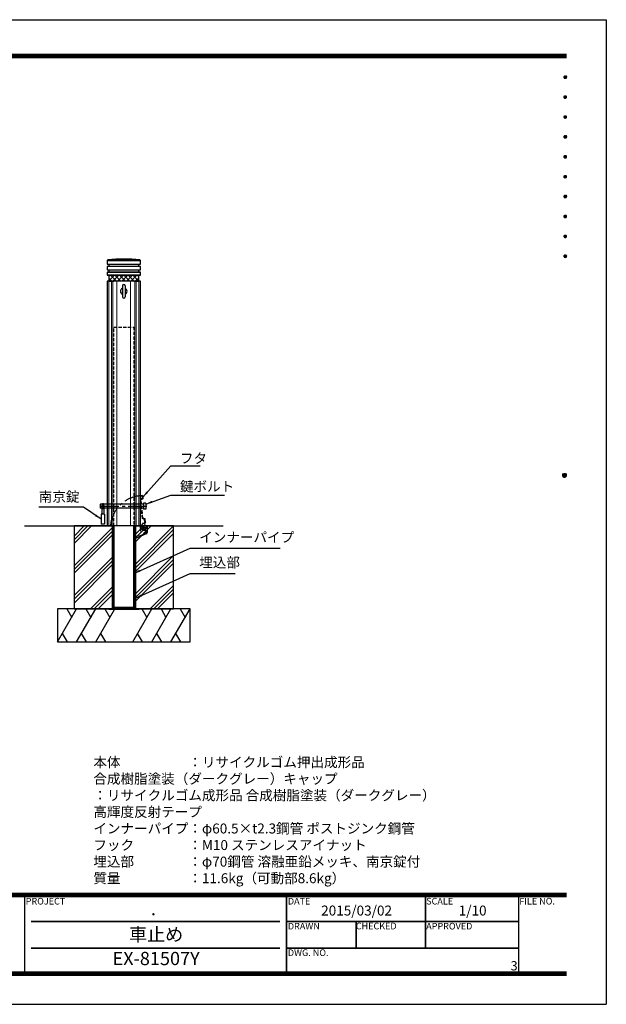
# Model space of a CAD drawing. Extents: x 0 to 4200, y -2970 to 0.
# Drawn here: x 2430 to 4200, y -2970 to 0 of the extents above; entities that cross this region are included whole.
import ezdxf
from ezdxf.enums import TextEntityAlignment as Align

# ---------------------------------------------------------------- set-up
doc = ezdxf.new("R2010")
doc.units = 0
doc.header["$LTSCALE"] = 3
doc.linetypes.add('CENTER2', pattern=[28.575, 19.05, -3.175, 3.175, -3.175])
doc.linetypes.add('HIDDEN2', pattern=[4.7625, 3.175, -1.5875])
doc.layers.get('0').update_dxf_attribs({"linetype": 'CONTINUOUS'})
doc.layers.get('DEFPOINTS').update_dxf_attribs({"linetype": 'CONTINUOUS'})
for name, color, linetype in [('P001', 131, 'CONTINUOUS'), ('P002', 181, 'CONTINUOUS'), ('P003', 231, 'CONTINUOUS'), ('P005', 91, 'CONTINUOUS'), ('P009', 51, 'CONTINUOUS'), ('P019', 71, 'CONTINUOUS'), ('P905', 95, 'CONTINUOUS'), ('P909', 55, 'CONTINUOUS'), ('P919', 75, 'CONTINUOUS'), ('P_1CENTER', 2, 'CONTINUOUS'), ('P_2DIM', 6, 'CONTINUOUS'), ('P_3TEXT', 60, 'CONTINUOUS'), ('P_5DRAWFRAME', 104, 'CONTINUOUS'), ('P_7THICK', 7, 'CONTINUOUS')]:
    doc.layers.add(name, color=color, linetype=linetype)
doc.layers.add('P901', color=135, linetype='CONTINUOUS', lineweight=9)
doc.layers.add('P903', color=225, linetype='CONTINUOUS', lineweight=9)
doc.styles.add('BIGFONT', font='simplex.shx', dxfattribs={"bigfont": 'bigfont.shx'})
doc.dimstyles.new('DIMBIGFONT$7', dxfattribs={"dimtxt": 3, "dimasz": 3, "dimexe": 1.5, "dimexo": 3, "dimgap": 0.75, "dimtad": 1, "dimdec": 1, "dimdsep": 46, "dimtxsty": 'BIGFONT', "dimcen": 0, "dimclrt": 230, "dimadec": 0, "dimazin": 0, "dimtfac": 0.6, "dimtdec": 1, "dimtofl": 0, "dimtmove": 0, "dimatfit": 3, "dimfxl": 0, "dimtvp": 1, "dimtolj": 1, "dimarcsym": 0})

# ---------------------------------------------------------------- blocks, each defined once
blk = doc.blocks.new('DFP3')
at = {"color": 0}
for p, q in [((21.5, 286.6), (408, 286.6)), ((21.5, 286.55), (408, 286.55)), ((21.5, 286.5), (408, 286.5)), ((21.5, 286.45), (408, 286.45)), ((21.5, 286.4), (408, 286.4)), ((408, 286.35), (21.5, 286.35)), ((21.5, 286.3), (408, 286.3)), ((408, 286.25), (21.5, 286.25)), ((21.5, 286.2), (408, 286.2)), ((408, 286.15), (21.5, 286.15)), ((21.5, 286.1), (408, 286.1)), ((21.5, 286.05), (408, 286.05)), ((21.5, 286), (408, 286)), ((21.5, 285.95), (408, 285.95)), ((21.5, 285.9), (408, 285.9)), ((21.5, 285.85), (408, 285.85)), ((21.5, 285.8), (408, 285.8)), ((21.5, 285.75), (408, 285.75)), ((21.5, 285.7), (408, 285.7)), ((408, 285.65), (21.5, 285.65)), ((21.5, 285.6), (408, 285.6)), ((407.2, 279.65), (407.6, 280.05)), ((407.2, 279.65), (407.6, 279.25)), ((407.21, 279.73), (407.52, 280.04)), ((407.21, 279.58), (407.67, 280.04)), ((407.21, 279.72), (407.67, 279.26)), ((407.21, 279.57), (407.52, 279.26)), ((407.22, 279.53), (407.72, 280.03)), ((407.22, 279.77), (407.72, 279.27)), ((407.24, 279.48), (407.77, 280.01)), ((407.24, 279.82), (407.77, 279.29)), ((407.25, 279.84), (407.41, 280)), ((407.25, 279.46), (407.41, 279.3)), ((407.26, 279.43), (407.82, 279.99)), ((407.26, 279.87), (407.82, 279.31)), ((407.29, 279.39), (407.86, 279.96)), ((407.29, 279.91), (407.86, 279.34)), ((407.33, 279.94), (407.89, 279.38)), ((407.33, 279.36), (407.89, 279.92)), ((407.37, 279.98), (407.93, 279.42)), ((407.37, 279.32), (407.93, 279.88)), ((407.41, 280), (407.95, 279.46)), ((407.41, 279.3), (407.95, 279.84)), ((407.46, 280.03), (407.98, 279.51)), ((407.46, 279.27), (407.98, 279.79)), ((407.52, 280.04), (407.99, 279.57)), ((407.52, 279.26), (407.99, 279.73)), ((407.58, 280.05), (408, 279.63)), ((407.58, 279.25), (408, 279.67)), ((407.65, 280.05), (408, 279.7)), ((407.65, 279.25), (408, 279.6)), ((407.75, 280.02), (407.97, 279.8)), ((407.75, 279.28), (407.97, 279.5)), ((407.2, 273.65), (407.6, 274.05)), ((407.2, 273.65), (407.6, 273.25)), ((407.21, 273.73), (407.52, 274.04)), ((407.21, 273.58), (407.67, 274.04)), ((407.21, 273.72), (407.67, 273.26)), ((407.21, 273.57), (407.52, 273.26)), ((407.22, 273.53), (407.72, 274.03)), ((407.22, 273.77), (407.72, 273.27)), ((407.24, 273.48), (407.77, 274.01)), ((407.24, 273.82), (407.77, 273.29)), ((407.25, 273.84), (407.41, 274)), ((407.25, 273.46), (407.41, 273.3)), ((407.26, 273.43), (407.82, 273.99)), ((407.26, 273.87), (407.82, 273.31)), ((407.29, 273.39), (407.86, 273.96)), ((407.29, 273.91), (407.86, 273.34)), ((407.33, 273.94), (407.89, 273.38)), ((407.33, 273.36), (407.89, 273.92)), ((407.37, 273.98), (407.93, 273.42)), ((407.37, 273.32), (407.93, 273.88)), ((407.41, 274), (407.95, 273.46)), ((407.41, 273.3), (407.95, 273.84)), ((407.46, 274.03), (407.98, 273.51)), ((407.46, 273.27), (407.98, 273.79)), ((407.52, 274.04), (407.99, 273.57)), ((407.52, 273.26), (407.99, 273.73)), ((407.58, 274.05), (408, 273.63)), ((407.58, 273.25), (408, 273.67)), ((407.65, 274.05), (408, 273.7)), ((407.65, 273.25), (408, 273.6)), ((407.75, 274.02), (407.97, 273.8)), ((407.75, 273.28), (407.97, 273.5)), ((407.2, 267.65), (407.6, 268.05)), ((407.2, 267.65), (407.6, 267.25)), ((407.21, 267.73), (407.52, 268.04)), ((407.21, 267.58), (407.67, 268.04)), ((407.21, 267.72), (407.67, 267.26)), ((407.21, 267.57), (407.52, 267.26)), ((407.22, 267.53), (407.72, 268.03)), ((407.22, 267.77), (407.72, 267.27)), ((407.24, 267.48), (407.77, 268.01)), ((407.24, 267.82), (407.77, 267.29)), ((407.25, 267.84), (407.41, 268)), ((407.25, 267.46), (407.41, 267.3)), ((407.26, 267.43), (407.82, 267.99)), ((407.26, 267.87), (407.82, 267.31)), ((407.29, 267.39), (407.86, 267.96)), ((407.29, 267.91), (407.86, 267.34)), ((407.33, 267.94), (407.89, 267.38)), ((407.33, 267.36), (407.89, 267.92)), ((407.37, 267.98), (407.93, 267.42)), ((407.37, 267.32), (407.93, 267.88)), ((407.41, 268), (407.95, 267.46)), ((407.41, 267.3), (407.95, 267.84)), ((407.46, 268.03), (407.98, 267.51)), ((407.46, 267.27), (407.98, 267.79)), ((407.52, 268.04), (407.99, 267.57)), ((407.52, 267.26), (407.99, 267.73)), ((407.58, 268.05), (408, 267.63)), ((407.58, 267.25), (408, 267.67)), ((407.65, 268.05), (408, 267.7)), ((407.65, 267.25), (408, 267.6)), ((407.75, 268.02), (407.97, 267.8)), ((407.75, 267.28), (407.97, 267.5)), ((407.2, 261.65), (407.6, 262.05)), ((407.2, 261.65), (407.6, 261.25)), ((407.21, 261.73), (407.52, 262.04)), ((407.21, 261.58), (407.67, 262.04)), ((407.21, 261.72), (407.67, 261.26)), ((407.21, 261.57), (407.52, 261.26)), ((407.22, 261.53), (407.72, 262.03)), ((407.22, 261.77), (407.72, 261.27)), ((407.24, 261.48), (407.77, 262.01)), ((407.24, 261.82), (407.77, 261.29)), ((407.25, 261.84), (407.41, 262)), ((407.25, 261.46), (407.41, 261.3)), ((407.26, 261.43), (407.82, 261.99)), ((407.26, 261.87), (407.82, 261.31)), ((407.29, 261.39), (407.86, 261.96)), ((407.29, 261.91), (407.86, 261.34)), ((407.33, 261.94), (407.89, 261.38)), ((407.33, 261.36), (407.89, 261.92)), ((407.37, 261.98), (407.93, 261.42)), ((407.37, 261.32), (407.93, 261.88)), ((407.41, 262), (407.95, 261.46)), ((407.41, 261.3), (407.95, 261.84)), ((407.46, 262.03), (407.98, 261.51)), ((407.46, 261.27), (407.98, 261.79)), ((407.52, 262.04), (407.99, 261.57)), ((407.52, 261.26), (407.99, 261.73)), ((407.58, 262.05), (408, 261.63)), ((407.58, 261.25), (408, 261.67)), ((407.65, 262.05), (408, 261.7)), ((407.65, 261.25), (408, 261.6)), ((407.75, 262.02), (407.97, 261.8)), ((407.75, 261.28), (407.97, 261.5)), ((407.2, 255.65), (407.6, 256.05)), ((407.2, 255.65), (407.6, 255.25)), ((407.21, 255.73), (407.52, 256.04)), ((407.21, 255.58), (407.67, 256.04)), ((407.21, 255.72), (407.67, 255.26)), ((407.21, 255.57), (407.52, 255.26)), ((407.22, 255.53), (407.72, 256.03)), ((407.22, 255.77), (407.72, 255.27)), ((407.24, 255.48), (407.77, 256.01)), ((407.24, 255.82), (407.77, 255.29)), ((407.25, 255.84), (407.41, 256)), ((407.25, 255.46), (407.41, 255.3)), ((407.26, 255.43), (407.82, 255.99)), ((407.26, 255.87), (407.82, 255.31)), ((407.29, 255.39), (407.86, 255.96)), ((407.29, 255.91), (407.86, 255.34)), ((407.33, 255.94), (407.89, 255.38)), ((407.33, 255.36), (407.89, 255.92)), ((407.37, 255.98), (407.93, 255.42)), ((407.37, 255.32), (407.93, 255.88)), ((407.41, 256), (407.95, 255.46)), ((407.41, 255.3), (407.95, 255.84)), ((407.46, 256.03), (407.98, 255.51)), ((407.46, 255.27), (407.98, 255.79)), ((407.52, 256.04), (407.99, 255.57)), ((407.52, 255.26), (407.99, 255.73)), ((407.58, 256.05), (408, 255.63)), ((407.58, 255.25), (408, 255.67)), ((407.65, 256.05), (408, 255.7)), ((407.65, 255.25), (408, 255.6)), ((407.75, 256.02), (407.97, 255.8)), ((407.75, 255.28), (407.97, 255.5)), ((407.2, 249.65), (407.6, 250.05)), ((407.2, 249.65), (407.6, 249.25)), ((407.21, 249.73), (407.52, 250.04)), ((407.21, 249.58), (407.67, 250.04)), ((407.21, 249.72), (407.67, 249.26)), ((407.21, 249.57), (407.52, 249.26)), ((407.22, 249.53), (407.72, 250.03)), ((407.22, 249.77), (407.72, 249.27)), ((407.24, 249.48), (407.77, 250.01)), ((407.24, 249.82), (407.77, 249.29)), ((407.25, 249.84), (407.41, 250)), ((407.26, 249.43), (407.82, 249.99)), ((407.26, 249.87), (407.82, 249.31)), ((407.29, 249.39), (407.86, 249.96)), ((407.29, 249.91), (407.86, 249.34)), ((407.33, 249.94), (407.89, 249.38)), ((407.33, 249.36), (407.89, 249.92)), ((407.37, 249.98), (407.93, 249.42)), ((407.37, 249.32), (407.93, 249.88)), ((407.41, 250), (407.95, 249.46)), ((407.41, 249.3), (407.95, 249.84)), ((407.46, 250.03), (407.98, 249.51)), ((407.46, 249.27), (407.98, 249.79)), ((407.52, 250.04), (407.99, 249.57)), ((407.52, 249.26), (407.99, 249.73)), ((407.58, 250.05), (408, 249.63)), ((407.58, 249.25), (408, 249.67)), ((407.65, 250.05), (408, 249.7)), ((407.65, 249.25), (408, 249.6)), ((407.75, 250.02), (407.97, 249.8)), ((407.75, 249.28), (407.97, 249.5)), ((407.25, 249.46), (407.41, 249.3)), ((407.2, 243.65), (407.6, 244.05)), ((407.2, 243.65), (407.6, 243.25)), ((407.21, 243.73), (407.52, 244.04)), ((407.21, 243.58), (407.67, 244.04)), ((407.21, 243.72), (407.67, 243.26)), ((407.21, 243.57), (407.52, 243.26)), ((407.22, 243.53), (407.72, 244.03)), ((407.22, 243.77), (407.72, 243.27)), ((407.24, 243.48), (407.77, 244.01)), ((407.24, 243.82), (407.77, 243.29)), ((407.25, 243.84), (407.41, 244)), ((407.26, 243.43), (407.82, 243.99)), ((407.26, 243.87), (407.82, 243.31)), ((407.29, 243.39), (407.86, 243.96)), ((407.29, 243.91), (407.86, 243.34)), ((407.33, 243.94), (407.89, 243.38)), ((407.33, 243.36), (407.89, 243.92)), ((407.37, 243.98), (407.93, 243.42)), ((407.37, 243.32), (407.93, 243.88)), ((407.41, 244), (407.95, 243.46)), ((407.41, 243.3), (407.95, 243.84)), ((407.46, 244.03), (407.98, 243.51)), ((407.46, 243.27), (407.98, 243.79)), ((407.52, 244.04), (407.99, 243.57)), ((407.52, 243.26), (407.99, 243.73)), ((407.58, 244.05), (408, 243.63)), ((407.58, 243.25), (408, 243.67)), ((407.65, 244.05), (408, 243.7)), ((407.65, 243.25), (408, 243.6)), ((407.75, 244.02), (407.97, 243.8)), ((407.25, 243.46), (407.41, 243.3)), ((407.75, 243.28), (407.97, 243.5)), ((407.2, 237.65), (407.6, 238.05)), ((407.2, 237.65), (407.6, 237.25)), ((407.21, 237.73), (407.52, 238.04)), ((407.21, 237.58), (407.67, 238.04)), ((407.21, 237.72), (407.67, 237.26)), ((407.22, 237.53), (407.72, 238.03)), ((407.22, 237.77), (407.72, 237.27)), ((407.24, 237.48), (407.77, 238.01)), ((407.24, 237.82), (407.77, 237.29)), ((407.25, 237.84), (407.41, 238)), ((407.26, 237.43), (407.82, 237.99)), ((407.26, 237.87), (407.82, 237.31)), ((407.29, 237.39), (407.86, 237.96)), ((407.29, 237.91), (407.86, 237.34)), ((407.33, 237.94), (407.89, 237.38)), ((407.33, 237.36), (407.89, 237.92)), ((407.37, 237.98), (407.93, 237.42)), ((407.37, 237.32), (407.93, 237.88)), ((407.41, 238), (407.95, 237.46)), ((407.41, 237.3), (407.95, 237.84)), ((407.46, 238.03), (407.98, 237.51)), ((407.46, 237.27), (407.98, 237.79)), ((407.52, 238.04), (407.99, 237.57)), ((407.52, 237.26), (407.99, 237.73)), ((407.58, 238.05), (408, 237.63)), ((407.58, 237.25), (408, 237.67)), ((407.65, 238.05), (408, 237.7)), ((407.75, 238.02), (407.97, 237.8)), ((407.21, 237.57), (407.52, 237.26)), ((407.25, 237.46), (407.41, 237.3)), ((407.65, 237.25), (408, 237.6)), ((407.75, 237.28), (407.97, 237.5)), ((407.2, 231.65), (407.6, 232.05)), ((407.21, 231.73), (407.52, 232.04)), ((407.21, 231.58), (407.67, 232.04)), ((407.21, 231.72), (407.67, 231.26)), ((407.22, 231.53), (407.72, 232.03)), ((407.22, 231.77), (407.72, 231.27)), ((407.24, 231.48), (407.77, 232.01)), ((407.24, 231.82), (407.77, 231.29)), ((407.25, 231.84), (407.41, 232)), ((407.26, 231.43), (407.82, 231.99)), ((407.26, 231.87), (407.82, 231.31)), ((407.29, 231.39), (407.86, 231.96)), ((407.29, 231.91), (407.86, 231.34)), ((407.33, 231.94), (407.89, 231.38)), ((407.33, 231.36), (407.89, 231.92)), ((407.37, 231.98), (407.93, 231.42)), ((407.37, 231.32), (407.93, 231.88)), ((407.41, 232), (407.95, 231.46)), ((407.41, 231.3), (407.95, 231.84)), ((407.46, 232.03), (407.98, 231.51)), ((407.46, 231.27), (407.98, 231.79)), ((407.52, 232.04), (407.99, 231.57)), ((407.52, 231.26), (407.99, 231.73)), ((407.58, 232.05), (408, 231.63)), ((407.58, 231.25), (408, 231.67)), ((407.65, 232.05), (408, 231.7)), ((407.75, 232.02), (407.97, 231.8)), ((407.2, 231.65), (407.6, 231.25)), ((407.21, 231.57), (407.52, 231.26)), ((407.25, 231.46), (407.41, 231.3)), ((407.65, 231.25), (408, 231.6)), ((407.75, 231.28), (407.97, 231.5)), ((407.2, 225.65), (407.6, 226.05)), ((407.21, 225.73), (407.52, 226.04)), ((407.21, 225.58), (407.67, 226.04)), ((407.22, 225.53), (407.72, 226.03)), ((407.22, 225.77), (407.72, 225.27)), ((407.24, 225.48), (407.77, 226.01)), ((407.24, 225.82), (407.77, 225.29)), ((407.25, 225.84), (407.41, 226)), ((407.26, 225.43), (407.82, 225.99)), ((407.26, 225.87), (407.82, 225.31)), ((407.29, 225.39), (407.86, 225.96)), ((407.29, 225.91), (407.86, 225.34)), ((407.33, 225.94), (407.89, 225.38)), ((407.33, 225.36), (407.89, 225.92)), ((407.37, 225.98), (407.93, 225.42)), ((407.37, 225.32), (407.93, 225.88)), ((407.41, 226), (407.95, 225.46)), ((407.41, 225.3), (407.95, 225.84)), ((407.46, 226.03), (407.98, 225.51)), ((407.46, 225.27), (407.98, 225.79)), ((407.52, 226.04), (407.99, 225.57)), ((407.52, 225.26), (407.99, 225.73)), ((407.58, 226.05), (408, 225.63)), ((407.65, 226.05), (408, 225.7)), ((407.75, 226.02), (407.97, 225.8)), ((407.2, 225.65), (407.6, 225.25)), ((407.21, 225.72), (407.67, 225.26)), ((407.21, 225.57), (407.52, 225.26)), ((407.25, 225.46), (407.41, 225.3)), ((407.58, 225.25), (408, 225.67)), ((407.65, 225.25), (408, 225.6)), ((407.75, 225.28), (407.97, 225.5)), ((406.8, 159.55), (407.4, 160.15)), ((406.8, 159.48), (407.47, 160.15)), ((406.8, 159.63), (407.32, 160.15)), ((406.8, 159.62), (407.47, 158.95)), ((406.8, 159.55), (407.4, 158.95)), ((406.8, 159.47), (407.32, 158.95)), ((406.81, 159.42), (407.53, 160.14)), ((406.81, 159.68), (407.53, 158.96)), ((406.82, 159.71), (407.24, 160.13)), ((406.82, 159.39), (407.24, 158.97)), ((406.83, 159.37), (407.58, 160.12)), ((406.83, 159.73), (407.58, 158.98)), ((406.85, 159.32), (407.63, 160.1)), ((406.85, 159.78), (407.63, 159)), ((406.87, 159.27), (407.68, 160.08)), ((406.87, 159.83), (407.12, 160.08)), ((406.87, 159.83), (407.68, 159.02)), ((406.87, 159.27), (407.12, 159.02)), ((406.9, 159.22), (407.73, 160.05)), ((406.9, 159.88), (407.73, 159.05)), ((406.93, 159.18), (407.77, 160.02)), ((406.93, 159.92), (407.77, 159.08)), ((406.96, 159.14), (407.81, 159.99)), ((406.96, 159.96), (407.81, 159.11)), ((406.99, 159.99), (407.84, 159.14)), ((406.99, 159.11), (407.84, 159.96)), ((407.03, 160.02), (407.87, 159.18)), ((407.03, 159.08), (407.87, 159.92)), ((407.07, 160.05), (407.9, 159.22)), ((407.07, 159.05), (407.9, 159.88)), ((407.12, 160.08), (407.93, 159.27)), ((407.12, 159.02), (407.93, 159.83)), ((407.17, 160.1), (407.95, 159.32)), ((407.17, 159), (407.95, 159.78)), ((407.22, 160.12), (407.97, 159.37)), ((407.22, 158.98), (407.97, 159.73)), ((407.27, 160.14), (407.99, 159.42)), ((407.27, 158.96), (407.99, 159.68)), ((407.33, 160.15), (408, 159.48)), ((407.33, 158.95), (408, 159.62)), ((407.4, 160.15), (408, 159.55)), ((407.4, 158.95), (408, 159.55)), ((407.48, 160.14), (407.99, 159.63)), ((407.48, 158.96), (407.99, 159.47)), ((407.57, 160.13), (407.98, 159.72)), ((407.57, 158.97), (407.98, 159.38)), ((407.69, 160.08), (407.93, 159.84)), ((407.69, 159.02), (407.93, 159.26)), ((21.5, 33.5), (408, 33.5)), ((21.5, 33.45), (408, 33.45)), ((21.5, 33.4), (408, 33.4)), ((21.5, 33.35), (408, 33.35)), ((21.5, 33.3), (408, 33.3)), ((21.5, 33.25), (408, 33.25)), ((21.5, 33.2), (408, 33.2)), ((21.5, 33.15), (408, 33.15)), ((21.5, 33.1), (408, 33.1)), ((21.5, 33.05), (408, 33.05)), ((21.5, 33), (408, 33)), ((21.5, 32.95), (408, 32.95)), ((21.5, 32.9), (408, 32.9)), ((21.5, 32.85), (408, 32.85)), ((21.5, 32.8), (408, 32.8)), ((21.5, 32.75), (408, 32.75)), ((21.5, 32.7), (408, 32.7)), ((244.47, 33), (244.47, 9)), ((244.53, 33), (244.53, 9)), ((323.47, 33), (323.47, 9)), ((323.53, 33), (323.53, 9)), ((365.47, 17), (365.47, 33)), ((365.53, 17), (365.53, 33)), ((393.47, 33), (393.47, 9)), ((393.53, 33), (393.53, 9)), ((21.5, 32.65), (408, 32.65)), ((21.5, 32.6), (408, 32.6)), ((21.5, 32.55), (408, 32.55)), ((21.5, 32.5), (408, 32.5)), ((246.5, 25.03), (321.5, 25.03)), ((246.5, 24.97), (321.5, 24.97)), ((323.5, 25.03), (393.5, 25.03)), ((323.5, 24.97), (393.5, 24.97)), ((344.47, 25), (344.47, 17)), ((344.53, 25), (344.53, 17)), ((246.5, 17.03), (321.5, 17.03)), ((246.5, 16.97), (321.5, 16.97)), ((323.5, 17.03), (393.5, 17.03)), ((323.5, 16.97), (393.5, 16.97)), ((21.5, 9.75), (408, 9.75)), ((21.5, 9.7), (408, 9.7)), ((21.5, 9.65), (408, 9.65)), ((21.5, 9.6), (408, 9.6)), ((21.5, 9.55), (408, 9.55)), ((21.5, 9.5), (408, 9.5)), ((21.5, 9.45), (408, 9.45)), ((21.5, 9.4), (408, 9.4)), ((21.5, 9.35), (408, 9.35)), ((21.5, 9.3), (408, 9.3)), ((21.5, 9.25), (408, 9.25)), ((21.5, 9.2), (408, 9.2)), ((21.5, 9.15), (408, 9.15)), ((21.5, 9.1), (408, 9.1)), ((21.5, 9.05), (408, 9.05)), ((21.5, 9), (408, 9)), ((21.5, 8.95), (408, 8.95)), ((21.5, 8.9), (408, 8.9)), ((21.5, 8.85), (408, 8.85)), ((21.5, 8.8), (408, 8.8)), ((21.5, 8.75), (408, 8.75))]:
    blk.add_line(p, q, dxfattribs=at)
at = {"layer": 'DEFPOINTS', "color": 0}
for p, q in [((0, 297), (420, 297)), ((420, 297), (420, 0)), ((0, 0), (420, 0))]:
    blk.add_line(p, q, dxfattribs=at)
at = {"color": 0, "style": 'BIGFONT'}
for s, height, p in [('PROJECT', 2, (244.86, 30.1)), ('DATE', 2, (323.94, 30.1)), ('SCALE', 2, (365.67, 30.1)), ('FILE NO.', 2, (393.74, 30.1)), ('DRAWN', 2, (323.94, 22.57)), ('CHECKED', 2, (344.43, 22.61)), ('APPROVED', 2, (365.67, 22.57)), ('DWG. NO.', 2, (323.94, 14.57)), ('3', 2.8, (391.14, 10.23))]:
    blk.add_text(s, height=height, dxfattribs=at).set_placement(p)
at = {"color": 83, "ltscale": 0.5, "style": 'BIGFONT', "flags": 8}
for tag, p in [('REV04', (26.47, 27.61)), ('REV03', (26.47, 21.7)), ('REV02', (26.47, 15.58)), ('REV01', (26.47, 10.33))]:
    blk.add_attdef(tag, text='', height=2, dxfattribs=at).set_placement(p, align=Align.BOTTOM_LEFT)
for tag, p in [('REVD4', (80.98, 27.61)), ('R4D', (92.67, 27.61)), ('R4C', (101.8, 27.61)), ('R4A', (110.92, 27.61)), ('REVD3', (80.98, 21.7)), ('R3D', (92.67, 21.7)), ('R3C', (101.8, 21.7)), ('R3A', (110.92, 21.7)), ('REVD2', (80.98, 15.58)), ('R2D', (92.67, 15.58)), ('R2C', (101.8, 15.58)), ('R2A', (110.92, 15.58)), ('REVD1', (80.98, 10.33)), ('R1D', (92.67, 10.33)), ('R1C', (101.8, 10.33)), ('R1A', (110.92, 10.33))]:
    blk.add_attdef(tag, text='', height=2, dxfattribs=at).set_placement(p, align=Align.BOTTOM_CENTER)
at = {"color": 83, "style": 'BIGFONT'}
for tag, height, p in [('PROJECT1', 4, (283.38, 25.6)), ('DATE', 3, (344.68, 25.84)), ('SCALE', 3, (379.68, 25.84)), ('PROJECT2', 4, (284.2, 17.84)), ('PROJECT3', 4, (284.2, 10.57)), ('DWGNO', 3, (358.68, 10.57))]:
    blk.add_attdef(tag, text='', height=height, dxfattribs=at).set_placement(p, align=Align.BOTTOM_CENTER)
blk = doc.blocks.new('A$C0F924CEC')
at = {"layer": 'P909'}
for p, q in [((3.5, 18.4), (10.5, 18.4)), ((3.5, 18.4), (3.5, 0)), ((10.5, 18.4), (10.5, 0)), ((10.5, 15.1), (139.5, 15.1)), ((10.5, 3.3), (139.5, 3.3)), ((139.5, 15.1), (140.5, 14.1)), ((140.5, 4.3), (139.5, 3.3)), ((140.5, 14.1), (140.5, 4.3)), ((3.5, 0), (10.5, 0))]:
    blk.add_line(p, q, dxfattribs=at)
blk.add_circle((132.5, 9.2), 3.5, dxfattribs=at)
at = {"layer": 'P_1CENTER', "linetype": 'CENTER2'}
for p, q in [((141.7, 9.2), (0, 9.2)), ((132.5, 18.4), (132.5, 0))]:
    blk.add_line(p, q, dxfattribs=at)
blk = doc.blocks.new('ACADutil9301641-3616')
at = {"layer": 'P909'}
for p, q in [((-1.8, 1.8), (1.8, -1.8)), ((1.8, 1.8), (-1.8, -1.8))]:
    blk.add_line(p, q, dxfattribs=at)
blk.add_circle((0, 0), 4.5, dxfattribs=at)
blk = doc.blocks.new('A$C37182655')
at = {"layer": 'P905', "linetype": 'HIDDEN2'}
blk.add_lwpolyline([(-30.25, 245), (-30.25, 845), (30.25, 845), (30.25, 245)], dxfattribs=at)

msp = doc.modelspace()

# ---------------------------------------------------------------- hatches: boundary and pattern name
at = {"layer": 'P903'}
h = msp.add_hatch(dxfattribs=at)
h.set_pattern_fill('NET', color=256, scale=3, angle=-45, style=0)
h.set_pattern_definition([(315, (1713.527, -1006.19), (6.73519, 6.73519), []), (45, (1713.527, -1006.19), (-6.73519, 6.73519), [])])
h.paths.add_polyline_path([(2774.53, -789.1), (2789.53, -789.1), (2789.53, -772.1), (2699.53, -772.1), (2699.53, -789.1), (2714.53, -789.1)])
at = {"layer": 'P919'}
h = msp.add_hatch(dxfattribs=at)
h.set_pattern_fill('PLAST', color=256, scale=10, angle=45, style=0)
h.set_pattern_definition([(45, (1471.37, 80.765), (-44.9013, 44.9013), []), (45, (1465.757, 86.38), (-44.9013, 44.9013), []), (45, (1460.144, 91.99), (-44.9013, 44.9013), [])])
h.paths.add_polyline_path([(2709.53, -1527.1), (2694.53, -1527.1), (2594.53, -1527.1), (2594.53, -1777.1), (2709.53, -1777.1)])
h.paths.add_polyline_path([(2894.53, -1527.1), (2779.53, -1527.1), (2779.53, -1777.1), (2790.03, -1777.1), (2894.53, -1777.1)])

# ---------------------------------------------------------------- linework, layer by layer
at = {"layer": 'P001'}
msp.add_line((2794.53, -1527.1), (2694.53, -1527.1), dxfattribs=at)
msp.add_lwpolyline([(2794.53, -1527.1), (2794.53, -789.1), (2694.53, -789.1), (2694.53, -1527.1)], dxfattribs=at)
at = {"layer": 'P002'}
for p, q in [((2678.67, -1467.6), (2678.67, -1491.6)), ((2684.67, -1467.6), (2684.67, -1491.6)), ((2676.51, -1491.6), (2676.51, -1521.6)), ((2686.51, -1491.6), (2676.51, -1491.6)), ((2686.51, -1491.6), (2686.51, -1521.6)), ((2686.51, -1521.6), (2676.51, -1521.6))]:
    msp.add_line(p, q, dxfattribs=at)
msp.add_arc((2681.67, -1467.6), 3, 0, 180.16955, dxfattribs=at)
at = {"layer": 'P003'}
for p, q in [((2696.53, -724.1), (2694.53, -726.1)), ((2694.53, -726.1), (2794.53, -726.1)), ((2694.53, -726.1), (2694.53, -737.1)), ((2694.53, -737.1), (2794.53, -737.1)), ((2694.53, -737.1), (2699.53, -738.1)), ((2699.53, -738.1), (2699.53, -743.1)), ((2789.53, -738.1), (2794.53, -737.1)), ((2789.53, -743.1), (2789.53, -738.1)), ((2794.53, -726.1), (2792.53, -724.1)), ((2794.53, -737.1), (2794.53, -726.1)), ((2699.53, -743.1), (2694.53, -744.1)), ((2794.53, -744.1), (2694.53, -744.1)), ((2694.53, -744.1), (2694.53, -754.1)), ((2694.53, -754.1), (2794.53, -754.1)), ((2694.53, -754.1), (2699.53, -755.1)), ((2699.53, -760.1), (2694.53, -761.1)), ((2694.53, -761.1), (2794.53, -761.1)), ((2694.53, -761.1), (2694.53, -771.1)), ((2794.53, -771.1), (2694.53, -771.1)), ((2694.53, -771.1), (2699.53, -772.1)), ((2699.53, -755.1), (2699.53, -760.1)), ((2699.53, -772.1), (2699.53, -789.1)), ((2794.53, -744.1), (2789.53, -743.1)), ((2789.53, -755.1), (2794.53, -754.1)), ((2789.53, -760.1), (2789.53, -755.1)), ((2794.53, -761.1), (2789.53, -760.1)), ((2789.53, -772.1), (2794.53, -771.1)), ((2789.53, -789.1), (2789.53, -772.1)), ((2794.53, -754.1), (2794.53, -744.1)), ((2794.53, -771.1), (2794.53, -761.1)), ((2699.53, -789.1), (2714.53, -789.1)), ((2774.53, -789.1), (2714.53, -789.1)), ((2774.53, -789.1), (2789.53, -789.1))]:
    msp.add_line(p, q, dxfattribs=at)
msp.add_arc((2744.53, -1299.1), 577, 85.22811, 94.77189, dxfattribs=at)
at = {"layer": 'P005'}
msp.add_lwpolyline([(2714.28, -1527.1), (2714.28, -1772.1), (2774.78, -1772.1), (2774.78, -1527.1)], dxfattribs=at)
at = {"layer": 'P009', "ltscale": 6}
for p, q in [((2740.53, -802.68), (2740.53, -835.61)), ((2748.53, -802.68), (2748.53, -835.61))]:
    msp.add_line(p, q, dxfattribs=at)
at = {"layer": 'P009'}
for p, q in [((2709.53, -1527.1), (2709.53, -1777.1)), ((2711.83, -1527.1), (2711.83, -1777.1)), ((2777.23, -1527.1), (2777.23, -1777.1)), ((2779.53, -1527.1), (2779.53, -1777.1)), ((2779.53, -1527.1), (2779.53, -1565.1)), ((2788.53, -1527.1), (2814.53, -1527.1)), ((2814.53, -1527.1), (2814.53, -1547.06)), ((2811.74, -1551.29), (2779.53, -1565.1))]:
    msp.add_line(p, q, dxfattribs=at)
at = {"layer": 'P009', "ltscale": 6}
msp.add_lwpolyline([(2748.53, -802.61, 0.9990129), (2740.53, -802.61)], format="xyb", dxfattribs=at)
at = {"layer": 'P009'}
msp.add_lwpolyline([(2699.03, -1777.1), (2790.03, -1777.1), (2790.03, -1778.7), (2699.03, -1778.7)], close=True, dxfattribs=at)
at = {"layer": 'P009', "ltscale": 6}
for centre, radius, start, end in [((2744.53, -819.11), 10, 113.57818, 246.42182), ((2744.53, -819.11), 10, 293.57818, 66.42182), ((2744.53, -835.6), 4, 180.05658, 359.94342)]:
    msp.add_arc(centre, radius, start, end, dxfattribs=at)
at = {"layer": 'P009'}
msp.add_arc((2809.93, -1547.06), 4.6, 293.19859, 0, dxfattribs=at)
at = {"layer": 'P019'}
msp.add_lwpolyline([(2706.38, -1527.1), (2594.53, -1527.1), (2594.53, -1777.1), (2894.53, -1777.1), (2894.53, -1527.1), (2782.68, -1527.1)], dxfattribs=at)
msp.add_lwpolyline([(2544.53, -1877.1), (2944.53, -1877.1), (2944.53, -1777.1), (2544.53, -1777.1)], close=True, dxfattribs=at)
at = {"layer": 'P901'}
for p, q in [((2698.99, -1527.1), (2698.99, -789.1)), ((2707.17, -1527.1), (2707.17, -789.1)), ((2711.32, -1527.1), (2711.32, -789.1)), ((2723.9, -1527.1), (2723.9, -789.1)), ((2765.17, -1527.1), (2765.17, -789.1)), ((2777.75, -1527.1), (2777.75, -789.1)), ((2781.89, -1527.1), (2781.89, -789.1)), ((2790.08, -1527.1), (2790.08, -789.1))]:
    msp.add_line(p, q, dxfattribs=at)
at = {"layer": 'P901', "linetype": 'HIDDEN2'}
for p, q in [((2794.53, -1461.1), (2694.53, -1461.1)), ((2794.53, -1473.1), (2694.53, -1473.1))]:
    msp.add_line(p, q, dxfattribs=at)
at = {"layer": 'P903'}
for p, q in [((2696.53, -724.1), (2792.53, -724.1)), ((2699.53, -738.1), (2789.53, -738.1)), ((2789.53, -743.1), (2699.53, -743.1)), ((2789.53, -755.1), (2699.53, -755.1)), ((2789.53, -760.1), (2699.53, -760.1)), ((2699.53, -772.1), (2789.53, -772.1))]:
    msp.add_line(p, q, dxfattribs=at)
at = {"layer": 'P909', "linetype": 'HIDDEN2'}
for p, q in [((2800.19, -1444.12), (2794.53, -1447.72)), ((2800.49, -1504.89), (2794.53, -1447.72)), ((2802.31, -1445.14), (2796.65, -1448.75)), ((2802.35, -1503.45), (2796.65, -1448.75)), ((2799.33, -1435.9), (2801.32, -1435.69)), ((2799.33, -1435.9), (2800.19, -1444.12)), ((2801.32, -1435.69), (2802.31, -1445.14)), ((2806.77, -1507.25), (2800.49, -1504.89)), ((2808.63, -1505.81), (2802.35, -1503.45)), ((2807.63, -1515.47), (2806.77, -1507.25)), ((2809.62, -1515.26), (2808.63, -1505.81)), ((2794.1, -1530.33), (2795.2, -1540.89)), ((2800.82, -1520.54), (2794.28, -1529.64)), ((2810.22, -1540.33), (2796.3, -1541.78)), ((2808.04, -1519.45), (2801.53, -1520.13)), ((2807.58, -1515), (2805.82, -1519.68)), ((2807.63, -1515.47), (2809.62, -1515.26)), ((2809.62, -1515.26), (2808.04, -1519.45)), ((2810.22, -1540.33), (2808.04, -1519.45)), ((2812.23, -1527.1), (2812.23, -1547.06)), ((2810.84, -1549.18), (2779.53, -1562.59))]:
    msp.add_line(p, q, dxfattribs=at)
at = {"layer": 'P909'}
for p, q in [((2794.53, -1461.2), (2694.53, -1461.2)), ((2794.53, -1473), (2694.53, -1473))]:
    msp.add_line(p, q, dxfattribs=at)
at = {"layer": 'P909', "linetype": 'HIDDEN2'}
for centre, radius, start, end in [((2795.09, -1530.23), 1, 144.31879, 185.95233), ((2796.19, -1540.79), 1, 185.95233, 275.95233), ((2801.63, -1521.12), 1, 95.95233, 144.31879), ((2809.93, -1547.06), 2.3, 293.19859, 0)]:
    msp.add_arc(centre, radius, start, end, dxfattribs=at)
at = {"layer": 'P919'}
for p, q in [((2544.53, -1877.1), (2602.27, -1777.1)), ((2572.27, -1777.1), (2587.27, -1803.08)), ((2602.27, -1877.1), (2660, -1777.1)), ((2630, -1777.1), (2645, -1803.08)), ((2660, -1877.1), (2716.81, -1778.7)), ((2687.74, -1777.1), (2702.74, -1803.08)), ((2771.33, -1877.1), (2829.06, -1777.1)), ((2799.06, -1777.1), (2814.06, -1803.08)), ((2829.06, -1877.1), (2886.8, -1777.1)), ((2856.8, -1777.1), (2871.8, -1803.08)), ((2886.8, -1877.1), (2944.53, -1777.1)), ((2914.53, -1777.1), (2929.53, -1803.08)), ((2574.53, -1877.1), (2559.53, -1851.12)), ((2632.27, -1877.1), (2617.27, -1851.12)), ((2690, -1877.1), (2675, -1851.12)), ((2801.33, -1877.1), (2786.33, -1851.12)), ((2859.06, -1877.1), (2844.06, -1851.12)), ((2916.8, -1877.1), (2901.8, -1851.12))]:
    msp.add_line(p, q, dxfattribs=at)
at = {"layer": 'P_1CENTER', "linetype": 'CENTER2'}
msp.add_arc((2802.53, -1534.1), 98.41, 90.70519, 174.75286, dxfattribs=at)
at = {"layer": 'P_7THICK'}
for p, q in [((2444.53, -1527.1), (2714.28, -1527.1)), ((2774.78, -1527.1), (3044.53, -1527.1))]:
    msp.add_line(p, q, dxfattribs=at)

# ---------------------------------------------------------------- block references
at = {"layer": 'P909'}
msp.add_blockref('A$C37182655', (2744.53, -1772.1), dxfattribs=at)
at = {"layer": 'P909', "xscale": -1}
for name, p in [('A$C0F924CEC', (2814.14, -1476.3)), ('ACADutil9301641-3616', (2802.53, -1534.1))]:
    msp.add_blockref(name, p, dxfattribs=at)
at = {"layer": 'P_5DRAWFRAME'}
ref = msp.add_blockref('DFP3', (0, -2970), dxfattribs=dict(at, xscale=10, yscale=10, zscale=10))
ref.add_attrib('PROJECT1', '.', dxfattribs={"layer": '0', "color": 83, "height": 40, "style": 'BIGFONT'}).set_placement((2833.77, -2714.04), align=Align.BOTTOM_CENTER)
ref.add_attrib('PROJECT2', '車止め', dxfattribs={"layer": '0', "color": 83, "height": 40, "style": 'BIGFONT'}).set_placement((2842.02, -2791.58), align=Align.BOTTOM_CENTER)
ref.add_attrib('PROJECT3', 'EX-81507Y', dxfattribs={"layer": '0', "color": 83, "height": 40, "style": 'BIGFONT'}).set_placement((2842.02, -2864.33), align=Align.BOTTOM_CENTER)
ref.add_attrib('DATE', '2015/03/02', dxfattribs={"layer": '0', "color": 83, "height": 30, "style": 'BIGFONT'}).set_placement((3446.77, -2711.58), align=Align.BOTTOM_CENTER)
ref.add_attrib('SCALE', '1/10', dxfattribs={"layer": '0', "color": 83, "height": 30, "style": 'BIGFONT'}).set_placement((3796.77, -2711.58), align=Align.BOTTOM_CENTER)

# ---------------------------------------------------------------- texts
at = {"layer": 'P_2DIM', "insert": (2913.83, -1323.15), "char_height": 30, "attachment_point": 4, "style": 'BIGFONT'}
msp.add_mtext('\\C230;フタ', dxfattribs=at)
at = {"layer": 'P_2DIM', "color": 230, "char_height": 30, "style": 'BIGFONT'}
for s, insert, attachment_point in [('鍵ボルト', (2913.88, -1411.75), 4), ('南京錠', (2487.91, -1463.26), 7), ('インナーパイプ', (2972.03, -1585.52), 7), ('埋込部', (2972.03, -1661.53), 7)]:
    msp.add_mtext(s, dxfattribs=dict(at, insert=insert, attachment_point=attachment_point))
at = {"layer": 'P_3TEXT', "insert": (2652.74, -2224.65), "char_height": 30, "width": 1288.5753, "attachment_point": 1, "style": 'BIGFONT'}
msp.add_mtext('本体\u3000\u3000\u3000\u3000\u3000：リサイクルゴム押出成形品 合成樹脂塗装（ダークグレー）\\Pキャップ\u3000\u3000\u3000：リサイクルゴム成形品 合成樹脂塗装（ダークグレー）\\P\u3000\u3000\u3000\u3000\u3000\u3000\u3000\u3000高輝度反射テープ\\Pインナーパイプ：φ60.5×t2.3鋼管 ポストジンク鋼管\\Pフック\u3000\u3000\u3000\u3000：M10 ステンレスアイナット\\P埋込部\u3000\u3000\u3000\u3000：φ70鋼管 溶融亜鉛メッキ、南京錠付\\P質量\u3000\u3000\u3000\u3000\u3000：11.6kg（可動部8.6kg）', dxfattribs=at)

# ---------------------------------------------------------------- leaders
at = {"layer": 'P_2DIM', "annotation_type": 0, "has_hookline": 1}
for points, hookline_direction, text_width in [([(2801.81, -1440.42), (2886.33, -1345.65), (2906.33, -1345.65)], 0, 61.43), ([(2810.67, -1461.2), (2886.38, -1434.25), (2906.38, -1434.25)], 0, 134), ([(2676.51, -1506.6), (2623.41, -1470.76), (2603.41, -1470.76)], 1, 108), ([(2774.78, -1670.21), (2944.53, -1594.2), (2964.53, -1594.2)], 0, 244.29), ([(2779.53, -1745.11), (2944.53, -1670.21), (2964.53, -1670.21)], 0, 108)]:
    msp.add_leader(points, dimstyle='DIMBIGFONT$7', override={"dimscale": 10, "dimasz": 2, "dimtmove": 2}, dxfattribs=dict(at, hookline_direction=hookline_direction, text_width=text_width))

doc.saveas('drawing.dxf')
